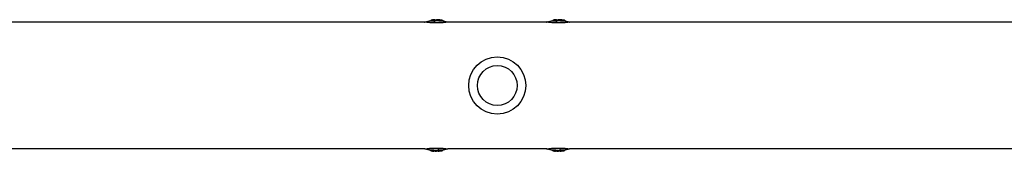
# Model space of a CAD drawing. Units: millimetres. Extents: x -7782 to 7782, y -1198 to 1198.
# Drawn here: x 2342 to 3134, y -53 to 53 of the extents above; entities that cross this region are included whole.
import ezdxf

# ---------------------------------------------------------------- set-up
doc = ezdxf.new("R2010")
doc.units = ezdxf.units.MM
doc.header["$LTSCALE"] = 20
doc.layers.add('2d', color=230, linetype='Continuous')

msp = doc.modelspace()

# ---------------------------------------------------------------- linework, layer by layer
at = {"layer": '2d'}
for p, q in [((2667.59, 50.8), (2137.41, 50.8)), ((2672.63, 52.37), (2672.63, 51.91)), ((2672.88, 52.42), (2672.88, 51.92)), ((2674.8, 52.57), (2674.8, 52.07)), ((2674.87, 52.59), (2674.87, 52.09)), ((2674.94, 52.59), (2674.94, 52.09)), ((2675, 52.43), (2675, 51.92)), ((2675.69, 52.6), (2675.69, 52.58)), ((2676.2, 52.44), (2676.2, 51.94)), ((2677.05, 52.6), (2677.05, 52.1)), ((2678.27, 52.61), (2678.27, 52.11)), ((2681.47, 52.37), (2681.47, 51.87)), ((2682.21, 52.3), (2682.21, 51.79)), ((2685.46, 50.8), (2685.46, 50.8)), ((2765.59, 50.8), (2686.35, 50.8)), ((2770.63, 52.37), (2770.63, 51.91)), ((2770.88, 52.42), (2770.88, 51.92)), ((2772.8, 52.57), (2772.8, 52.07)), ((2772.87, 52.59), (2772.87, 52.09)), ((2772.94, 52.59), (2772.94, 52.09)), ((2773, 52.43), (2773, 51.92)), ((2773.69, 52.6), (2773.69, 52.58)), ((2774.2, 52.44), (2774.2, 51.94)), ((2775.05, 52.6), (2775.05, 52.1)), ((2776.27, 52.61), (2776.27, 52.11)), ((2779.47, 52.37), (2779.47, 51.87)), ((2780.21, 52.3), (2780.21, 51.79)), ((2783.46, 50.8), (2783.46, 50.8)), ((3225.65, 50.8), (2784.35, 50.8)), ((2667.59, -50.8), (2137.41, -50.8)), ((2672.63, -52.37), (2672.63, -51.87)), ((2672.88, -52.42), (2672.88, -52.42)), ((2673.54, -52.44), (2673.54, -51.93)), ((2675.92, -52.62), (2675.92, -52.12)), ((2676.64, -52.63), (2676.63, -52.13)), ((2677.05, -52.6), (2677.05, -52.1)), ((2677.38, -52.42), (2677.38, -51.92)), ((2678.88, -52.39), (2678.88, -51.89)), ((2679.36, -52.57), (2679.36, -52.07)), ((2681.47, -52.39), (2681.47, -51.88)), ((2682.21, -52.3), (2682.21, -51.79)), ((2765.59, -50.8), (2686.35, -50.8)), ((2770.63, -52.37), (2770.63, -51.87)), ((2770.88, -52.42), (2770.88, -52.42)), ((2771.54, -52.44), (2771.54, -51.93)), ((2773.92, -52.62), (2773.92, -52.12)), ((2774.64, -52.63), (2774.63, -52.13)), ((2775.05, -52.6), (2775.05, -52.1)), ((2775.38, -52.42), (2775.38, -51.92)), ((2776.88, -52.39), (2776.88, -51.89)), ((2777.36, -52.57), (2777.36, -52.07)), ((2779.47, -52.39), (2779.47, -51.88)), ((2780.21, -52.3), (2780.21, -51.79)), ((3225.65, -50.8), (2784.35, -50.8))]:
    msp.add_line(p, q, dxfattribs=at)
for radius in [23, 16]:
    msp.add_circle((2726, 0), radius, dxfattribs=at)
at = {"layer": '2d', "extrusion": (0, 0, -1)}
for centre, radius, start, end in [((-2676.95, 12.64), 39.5, 80.19022, 84.08253), ((-2676.95, 12.64), 39.5, 86.87347, 87.10143), ((-2676.95, 12.64), 40, 87.1386, 97.46642), ((-2676.95, 12.64), 39.5, 97.65062, 99.95053), ((-2774.95, 12.64), 39.5, 80.19022, 84.08253), ((-2774.95, 12.64), 39.5, 86.87347, 87.10143), ((-2774.95, 12.64), 40, 87.1386, 97.46642), ((-2774.95, 12.64), 39.5, 97.65062, 99.95053), ((-2676.95, -12.64), 39.5, 276.28787, 279.80978), ((-2676.95, -12.64), 40, 262.53358, 272.8614), ((-2676.95, -12.64), 39.5, 260.04947, 262.49369), ((-2774.95, -12.64), 39.5, 276.28787, 279.80978), ((-2774.95, -12.64), 40, 262.53358, 272.8614), ((-2774.95, -12.64), 39.5, 260.04947, 262.49369)]:
    msp.add_arc(centre, radius, start, end, dxfattribs=at)
for centre, major_axis, ratio, start_param, end_param in [((2676.53, 12.64), (0.05, 39.99), 0.882622, 6.224498, 6.234623), ((2676.44, 12.64), (-0.05, -40), 0.372287, 3.048914, 3.088751), ((2676.19, 40.04), (0.25, -12), 0.082488, 2.582791, 2.976021), ((2677.65, 12.64), (-0.05, -39.99), 0.385585, 3.058748, 3.099203), ((2676.95, 12.64), (0.04, 39.49), 1, 0.032081, 0.113379), ((2774.53, 12.64), (0.05, 39.99), 0.882622, 6.224498, 6.234623), ((2774.44, 12.64), (-0.05, -40), 0.372287, 3.048914, 3.088751), ((2774.19, 40.04), (0.25, -12), 0.082488, 2.582791, 2.976021), ((2775.65, 12.64), (-0.05, -39.99), 0.385585, 3.058748, 3.099203), ((2774.95, 12.64), (0.04, 39.49), 1, 0.032081, 0.113379), ((2677.13, -12.64), (0.05, -40), 0.88673, 0.035572, 0.102792), ((2675.3, -12.65), (0.05, -39.96), 0.438387, 0.022449, 0.023625), ((2677.78, -40.04), (-0.28, 12), 0.082667, 2.582194, 2.940059), ((2676.95, -12.64), (-0.04, 39.5), 1, 3.028247, 3.081864), ((2775.13, -12.64), (0.05, -40), 0.88673, 0.035572, 0.102792), ((2773.3, -12.65), (0.05, -39.96), 0.438387, 0.022449, 0.023625), ((2775.78, -40.04), (-0.28, 12), 0.082667, 2.582194, 2.940059), ((2774.95, -12.64), (-0.04, 39.5), 1, 3.028247, 3.081864)]:
    msp.add_ellipse(centre, major_axis=major_axis, ratio=ratio, start_param=start_param, end_param=end_param, dxfattribs=at)
at = {"layer": '2d'}
for centre, major_axis, ratio, start_param, end_param in [((2675.3, 12.65), (-0.05, -39.96), 0.438387, 3.121953, 3.165218), ((2676.95, 12.64), (-0.05, -39.5), 0.000211, 3.057578, 3.091881), ((2676.95, 12.64), (0.05, 39.99), 1, -0.111956, -0.031681), ((2773.3, 12.65), (-0.05, -39.96), 0.438387, 3.121953, 3.165218), ((2774.95, 12.64), (-0.05, -39.5), 0.000211, 3.057578, 3.091881), ((2774.95, 12.64), (0.05, 39.99), 1, -0.111956, -0.031681), ((2676.53, -12.64), (-0.05, 39.99), 0.882622, 3.038837, 3.093031), ((2676.95, -12.64), (-0.05, 39.5), 0.000211, 3.057797, 3.097488), ((2676.7, -12.64), (0.05, -40), 0.156229, 0.047918, 0.08374), ((2678.22, -12.64), (0.05, -39.98), 0.150485, 0.041082, 0.08675), ((2676.95, -12.64), (-0.05, 40), 1, 3.200575, 3.253517), ((2774.53, -12.64), (-0.05, 39.99), 0.882622, 3.038837, 3.093031), ((2774.95, -12.64), (-0.05, 39.5), 0.000211, 3.057797, 3.097488), ((2774.7, -12.64), (0.05, -40), 0.156229, 0.047918, 0.08374), ((2776.22, -12.64), (0.05, -39.98), 0.150485, 0.041082, 0.08675), ((2774.95, -12.64), (-0.05, 40), 1, 3.200575, 3.253517)]:
    msp.add_ellipse(centre, major_axis=major_axis, ratio=ratio, start_param=start_param, end_param=end_param, dxfattribs=at)
for points in [[(2667.59, 50.8), (2667.72, 50.85), (2667.84, 50.9), (2667.97, 50.95)], [(2667.97, 50.95), (2668.7, 51.22), (2669.46, 51.43), (2670.22, 51.57)], [(2675.11, 52.47), (2675.09, 52.47), (2675.07, 52.46), (2675.04, 52.45)], [(2675.73, 52.59), (2675.73, 52.59), (2675.72, 52.59), (2675.69, 52.6)], [(2675.7, 52.59), (2675.72, 52.59), (2675.73, 52.59), (2675.73, 52.59)], [(2676.43, 52.5), (2676.35, 52.48), (2676.28, 52.46), (2676.2, 52.44)], [(2676.2, 51.94), (2676.28, 51.96), (2676.36, 51.99), (2676.44, 52)], [(2676.44, 52), (2676.63, 52), (2676.82, 52), (2677, 52)], [(2683.78, 51.55), (2684.55, 51.42), (2685.31, 51.2), (2686.03, 50.92)], [(2686.03, 50.92), (2686.14, 50.88), (2686.24, 50.84), (2686.35, 50.8)], [(2765.59, 50.8), (2765.72, 50.85), (2765.84, 50.9), (2765.97, 50.95)], [(2765.97, 50.95), (2766.7, 51.22), (2767.46, 51.43), (2768.22, 51.57)], [(2773.11, 52.47), (2773.09, 52.47), (2773.07, 52.46), (2773.04, 52.45)], [(2773.73, 52.59), (2773.73, 52.59), (2773.72, 52.59), (2773.69, 52.6)], [(2773.7, 52.59), (2773.72, 52.59), (2773.73, 52.59), (2773.73, 52.59)], [(2774.43, 52.5), (2774.35, 52.48), (2774.28, 52.46), (2774.2, 52.44)], [(2774.2, 51.94), (2774.28, 51.96), (2774.36, 51.99), (2774.44, 52)], [(2774.44, 52), (2774.63, 52), (2774.82, 52), (2775, 52)], [(2781.78, 51.55), (2782.55, 51.42), (2783.31, 51.2), (2784.03, 50.92)], [(2784.03, 50.92), (2784.14, 50.88), (2784.24, 50.84), (2784.35, 50.8)], [(2667.97, -50.95), (2667.84, -50.9), (2667.72, -50.85), (2667.59, -50.8)], [(2670.22, -51.57), (2669.46, -51.43), (2668.7, -51.22), (2667.97, -50.95)], [(2677, -52.11), (2676.93, -52.12), (2676.81, -52.12), (2676.63, -52.13)], [(2677.26, -52), (2677.18, -52), (2677.09, -52.01), (2677, -52.01)], [(2677.05, -52.1), (2677.04, -52.1), (2677.02, -52.1), (2677, -52.11)], [(2677, -52.61), (2677.02, -52.6), (2677.04, -52.6), (2677.05, -52.6)], [(2677.38, -52.42), (2677.34, -52.46), (2677.31, -52.48), (2677.27, -52.5)], [(2678.87, -52.41), (2678.85, -52.43), (2678.82, -52.45), (2678.79, -52.47)], [(2678.88, -52.39), (2678.88, -52.4), (2678.88, -52.4), (2678.87, -52.41)], [(2686.03, -50.92), (2685.31, -51.2), (2684.55, -51.42), (2683.78, -51.55)], [(2686.35, -50.8), (2686.24, -50.84), (2686.14, -50.88), (2686.03, -50.92)], [(2765.97, -50.95), (2765.84, -50.9), (2765.72, -50.85), (2765.59, -50.8)], [(2768.22, -51.57), (2767.46, -51.43), (2766.7, -51.22), (2765.97, -50.95)], [(2775, -52.11), (2774.93, -52.12), (2774.81, -52.12), (2774.63, -52.13)], [(2775.26, -52), (2775.18, -52), (2775.09, -52.01), (2775, -52.01)], [(2775.05, -52.1), (2775.04, -52.1), (2775.02, -52.1), (2775, -52.11)], [(2775, -52.61), (2775.02, -52.6), (2775.04, -52.6), (2775.05, -52.6)], [(2775.38, -52.42), (2775.34, -52.46), (2775.31, -52.48), (2775.27, -52.5)], [(2776.87, -52.41), (2776.85, -52.43), (2776.82, -52.45), (2776.79, -52.47)], [(2776.88, -52.39), (2776.88, -52.4), (2776.88, -52.4), (2776.87, -52.41)], [(2784.03, -50.92), (2783.31, -51.2), (2782.55, -51.42), (2781.78, -51.55)], [(2784.35, -50.8), (2784.24, -50.84), (2784.14, -50.88), (2784.03, -50.92)]]:
    msp.add_open_spline(points, degree=3, dxfattribs=at)
for points, knots in [([(2675.45, 50.2), (2674.87, 50.21), (2674.31, 50.23), (2673.48, 50.27), (2673.2, 50.28), (2672.66, 50.31), (2672.4, 50.33), (2671.64, 50.38), (2671.16, 50.43), (2670.27, 50.53), (2669.88, 50.58), (2669.2, 50.69), (2668.92, 50.74), (2668.46, 50.84), (2668.29, 50.88), (2668.05, 50.93), (2667.99, 50.94), (2667.97, 50.95), (2667.97, 50.95), (2667.97, 50.95)], [0.02985935, 0.02985935, 0.02985935, 0.02985935, 0.03162646, 0.03162646, 0.03251001, 0.03251001, 0.03339356, 0.03339356, 0.03516067, 0.03516067, 0.03692777, 0.03692777, 0.03869488, 0.03869488, 0.04046198, 0.04046198, 0.04222909, 0.04222909, 0.04243941, 0.04243941, 0.04243941, 0.04243941]), ([(2670.22, 51.57), (2670.22, 51.57), (2670.24, 51.57), (2670.33, 51.58), (2670.47, 51.6), (2670.77, 51.63), (2670.88, 51.65), (2671.11, 51.67), (2671.24, 51.69), (2671.62, 51.73), (2671.9, 51.76), (2672.76, 51.84), (2673.36, 51.88), (2674.31, 51.94), (2674.65, 51.95), (2675, 51.97)], [0.040802898, 0.040802898, 0.040802898, 0.040802898, 0.041175461, 0.041175461, 0.042124409, 0.042124409, 0.042598883, 0.042598883, 0.043073357, 0.043073357, 0.044022305, 0.044022305, 0.045920201, 0.045920201, 0.046956943, 0.046956943, 0.046956943, 0.046956943]), ([(2672.63, 52.37), (2672.63, 52.38), (2672.64, 52.38), (2672.7, 52.39), (2672.78, 52.41), (2672.88, 52.42)], [0.0012743378, 0.0012743378, 0.0012743378, 0.0012743378, 0.0014588851, 0.0014588851, 0.0018557624, 0.0018557624, 0.0018557624, 0.0018557624]), ([(2674.8, 52.57), (2674.8, 52.58), (2674.78, 52.58), (2674.68, 52.58), (2674.61, 52.57), (2674.43, 52.56), (2674.32, 52.56), (2674.09, 52.54), (2673.97, 52.53), (2673.59, 52.5), (2673.34, 52.48), (2673.07, 52.45), (2673, 52.45), (2672.91, 52.43), (2672.88, 52.43), (2672.88, 52.42)], [0.00374523, 0.00374523, 0.00374523, 0.00374523, 0.004120439, 0.004120439, 0.004495648, 0.004495648, 0.004870857, 0.004870857, 0.005246066, 0.005246066, 0.005996483, 0.005996483, 0.006371692, 0.006371692, 0.006746901, 0.006746901, 0.006746901, 0.006746901]), ([(2672.88, 52.42), (2672.88, 52.42), (2672.91, 52.42), (2673, 52.42), (2673.08, 52.42), (2673.25, 52.43), (2673.36, 52.44), (2673.59, 52.46), (2673.72, 52.47), (2673.97, 52.48), (2674.09, 52.5), (2674.33, 52.52), (2674.43, 52.53), (2674.61, 52.54), (2674.68, 52.55), (2674.78, 52.57), (2674.8, 52.57), (2674.8, 52.57)], [0.000741504, 0.000741504, 0.000741504, 0.000741504, 0.00111697, 0.00111697, 0.001492435, 0.001492435, 0.001867901, 0.001867901, 0.002243367, 0.002243367, 0.002618833, 0.002618833, 0.002994299, 0.002994299, 0.003369764, 0.003369764, 0.00374523, 0.00374523, 0.00374523, 0.00374523]), ([(2674.8, 52.07), (2674.8, 52.07), (2674.78, 52.06), (2674.68, 52.05), (2674.61, 52.04), (2674.43, 52.02), (2674.32, 52.01), (2674.09, 51.99), (2673.97, 51.98), (2673.72, 51.96), (2673.59, 51.95), (2673.36, 51.94), (2673.25, 51.93), (2673.07, 51.92), (2673, 51.92), (2672.91, 51.92), (2672.88, 51.92), (2672.88, 51.92)], [0.002254056, 0.002254056, 0.002254056, 0.002254056, 0.00262942, 0.00262942, 0.003004784, 0.003004784, 0.003380147, 0.003380147, 0.003755511, 0.003755511, 0.004130875, 0.004130875, 0.004506239, 0.004506239, 0.004881602, 0.004881602, 0.005256966, 0.005256966, 0.005256966, 0.005256966]), ([(2674.94, 52.59), (2674.93, 52.59), (2674.92, 52.59), (2674.9, 52.59), (2674.89, 52.59), (2674.88, 52.59), (2674.87, 52.59)], [0.0000002194, 0.0000002194, 0.0000002194, 0.0000002194, 0.0000556971, 0.0000556971, 0.0000556971, 0.0001037569, 0.0001037569, 0.0001037569, 0.0001037569]), ([(2676.2, 52.44), (2676.17, 52.43), (2676.13, 52.42), (2676.01, 52.4), (2675.94, 52.39), (2675.72, 52.37), (2675.54, 52.36), (2675.24, 52.37), (2675.11, 52.38), (2674.98, 52.41), (2674.98, 52.43), (2675.04, 52.45)], [0, 0, 0, 0, 0.000244994, 0.000244994, 0.000489988, 0.000489988, 0.000979976, 0.000979976, 0.001469963, 0.001469963, 0.001959951, 0.001959951, 0.001959951, 0.001959951]), ([(2675, 51.91), (2675, 51.91), (2675, 51.91), (2675.02, 51.9), (2675.07, 51.88), (2675.22, 51.86), (2675.32, 51.86), (2675.54, 51.86), (2675.66, 51.86), (2675.77, 51.87)], [0.000343736, 0.000343736, 0.000343736, 0.000343736, 0.00034388, 0.00034388, 0.000687761, 0.000687761, 0.001031641, 0.001031641, 0.001375521, 0.001375521, 0.001375521, 0.001375521]), ([(2675.11, 52.47), (2675.33, 52.48), (2675.55, 52.48), (2675.99, 52.49), (2676.21, 52.5), (2676.43, 52.5)], [0.030981024, 0.030981024, 0.030981024, 0.030981024, 0.031634697, 0.031634697, 0.03228837, 0.03228837, 0.03228837, 0.03228837]), ([(2686.03, 50.92), (2686.03, 50.92), (2685.99, 50.91), (2685.86, 50.89), (2685.8, 50.87), (2685.65, 50.84), (2685.56, 50.82), (2685.26, 50.76), (2685.01, 50.71), (2684.54, 50.63), (2684.37, 50.6), (2684.01, 50.55), (2683.81, 50.52), (2683.18, 50.44), (2682.72, 50.4), (2681.72, 50.32), (2681.19, 50.29), (2680.1, 50.23), (2679.54, 50.22), (2678.38, 50.19), (2677.79, 50.18), (2676.9, 50.18), (2676.61, 50.18), (2676.03, 50.19), (2675.74, 50.19), (2675.45, 50.2)], [0.01414883, 0.01414883, 0.01414883, 0.01414883, 0.0157017, 0.0157017, 0.01658655, 0.01658655, 0.01747141, 0.01747141, 0.01924111, 0.01924111, 0.02012597, 0.02012597, 0.02101082, 0.02101082, 0.02278053, 0.02278053, 0.02455023, 0.02455023, 0.02631994, 0.02631994, 0.02808965, 0.02808965, 0.0289745, 0.0289745, 0.02985935, 0.02985935, 0.02985935, 0.02985935]), ([(2675.77, 51.87), (2675.87, 51.88), (2675.96, 51.89), (2676.11, 51.91), (2676.16, 51.92), (2676.2, 51.94)], [0.0013755213, 0.0013755213, 0.0013755213, 0.0013755213, 0.0016680652, 0.0016680652, 0.0019606091, 0.0019606091, 0.0019606091, 0.0019606091]), ([(2677, 52), (2677.64, 52), (2678.27, 51.99), (2679.52, 51.94), (2680.13, 51.91), (2681.04, 51.84), (2681.34, 51.82), (2681.92, 51.76), (2682.21, 51.73), (2682.74, 51.68), (2682.98, 51.65), (2683.31, 51.61), (2683.41, 51.6), (2683.57, 51.58), (2683.64, 51.57), (2683.74, 51.56), (2683.77, 51.55), (2683.78, 51.55), (2683.78, 51.55), (2683.78, 51.55)], [0.016327256, 0.016327256, 0.016327256, 0.016327256, 0.018224943, 0.018224943, 0.02012263, 0.02012263, 0.021071473, 0.021071473, 0.022020317, 0.022020317, 0.02296916, 0.02296916, 0.023443582, 0.023443582, 0.023918004, 0.023918004, 0.024392425, 0.024392425, 0.024496532, 0.024496532, 0.024496532, 0.024496532]), ([(2678.27, 52.61), (2678.14, 52.61), (2678.01, 52.62), (2677.76, 52.62), (2677.64, 52.62), (2677.32, 52.62), (2677.15, 52.61), (2677.05, 52.6)], [0.000000197, 0.000000197, 0.000000197, 0.000000197, 0.000385736, 0.000385736, 0.000771274, 0.000771274, 0.001542351, 0.001542351, 0.001542351, 0.001542351]), ([(2677.05, 52.1), (2677.1, 52.11), (2677.16, 52.11), (2677.33, 52.12), (2677.43, 52.12), (2677.75, 52.12), (2678.01, 52.12), (2678.27, 52.11)], [0.000000214, 0.000000214, 0.000000214, 0.000000214, 0.000385757, 0.000385757, 0.0007713, 0.0007713, 0.001542387, 0.001542387, 0.001542387, 0.001542387]), ([(2681.47, 52.37), (2681.57, 52.36), (2681.66, 52.35), (2681.84, 52.33), (2681.93, 52.32), (2682.13, 52.3), (2682.21, 52.29), (2682.21, 52.3)], [0.000000198, 0.000000198, 0.000000198, 0.000000198, 0.000293068, 0.000293068, 0.000585938, 0.000585938, 0.001171678, 0.001171678, 0.001171678, 0.001171678]), ([(2682.21, 51.79), (2682.21, 51.79), (2682.19, 51.79), (2682.12, 51.8), (2682.06, 51.8), (2681.85, 51.83), (2681.66, 51.85), (2681.47, 51.87)], [0.001172401, 0.001172401, 0.001172401, 0.001172401, 0.001465, 0.001465, 0.001757599, 0.001757599, 0.002342798, 0.002342798, 0.002342798, 0.002342798]), ([(2682.21, 52.3), (2682.21, 52.3), (2682.19, 52.3), (2682.16, 52.3), (2682.15, 52.3), (2682.15, 52.3)], [0.0011716779, 0.0011716779, 0.0011716779, 0.0011716779, 0.0014644171, 0.0014644171, 0.0014755947, 0.0014755947, 0.0014755947, 0.0014755947]), ([(2773.45, 50.2), (2772.87, 50.21), (2772.31, 50.23), (2771.48, 50.27), (2771.2, 50.28), (2770.66, 50.31), (2770.4, 50.33), (2769.64, 50.38), (2769.16, 50.43), (2768.27, 50.53), (2767.88, 50.58), (2767.2, 50.69), (2766.92, 50.74), (2766.46, 50.84), (2766.29, 50.88), (2766.05, 50.93), (2765.99, 50.94), (2765.97, 50.95), (2765.97, 50.95), (2765.97, 50.95)], [0.02985935, 0.02985935, 0.02985935, 0.02985935, 0.03162646, 0.03162646, 0.03251001, 0.03251001, 0.03339356, 0.03339356, 0.03516067, 0.03516067, 0.03692777, 0.03692777, 0.03869488, 0.03869488, 0.04046198, 0.04046198, 0.04222909, 0.04222909, 0.04243941, 0.04243941, 0.04243941, 0.04243941]), ([(2768.22, 51.57), (2768.22, 51.57), (2768.24, 51.57), (2768.33, 51.58), (2768.47, 51.6), (2768.77, 51.63), (2768.88, 51.65), (2769.11, 51.67), (2769.24, 51.69), (2769.62, 51.73), (2769.9, 51.76), (2770.76, 51.84), (2771.36, 51.88), (2772.31, 51.94), (2772.65, 51.95), (2773, 51.97)], [0.040802898, 0.040802898, 0.040802898, 0.040802898, 0.041175461, 0.041175461, 0.042124409, 0.042124409, 0.042598883, 0.042598883, 0.043073357, 0.043073357, 0.044022305, 0.044022305, 0.045920201, 0.045920201, 0.046956943, 0.046956943, 0.046956943, 0.046956943]), ([(2770.63, 52.37), (2770.63, 52.38), (2770.64, 52.38), (2770.7, 52.39), (2770.78, 52.41), (2770.88, 52.42)], [0.0012743378, 0.0012743378, 0.0012743378, 0.0012743378, 0.0014588851, 0.0014588851, 0.0018557624, 0.0018557624, 0.0018557624, 0.0018557624]), ([(2772.8, 52.57), (2772.8, 52.58), (2772.78, 52.58), (2772.68, 52.58), (2772.61, 52.57), (2772.43, 52.56), (2772.32, 52.56), (2772.09, 52.54), (2771.97, 52.53), (2771.59, 52.5), (2771.34, 52.48), (2771.07, 52.45), (2771, 52.45), (2770.91, 52.43), (2770.88, 52.43), (2770.88, 52.42)], [0.00374523, 0.00374523, 0.00374523, 0.00374523, 0.004120439, 0.004120439, 0.004495648, 0.004495648, 0.004870857, 0.004870857, 0.005246066, 0.005246066, 0.005996483, 0.005996483, 0.006371692, 0.006371692, 0.006746901, 0.006746901, 0.006746901, 0.006746901]), ([(2770.88, 52.42), (2770.88, 52.42), (2770.91, 52.42), (2771, 52.42), (2771.08, 52.42), (2771.25, 52.43), (2771.36, 52.44), (2771.59, 52.46), (2771.72, 52.47), (2771.97, 52.48), (2772.09, 52.5), (2772.33, 52.52), (2772.43, 52.53), (2772.61, 52.54), (2772.68, 52.55), (2772.78, 52.57), (2772.8, 52.57), (2772.8, 52.57)], [0.000741504, 0.000741504, 0.000741504, 0.000741504, 0.00111697, 0.00111697, 0.001492435, 0.001492435, 0.001867901, 0.001867901, 0.002243367, 0.002243367, 0.002618833, 0.002618833, 0.002994299, 0.002994299, 0.003369764, 0.003369764, 0.00374523, 0.00374523, 0.00374523, 0.00374523]), ([(2772.8, 52.07), (2772.8, 52.07), (2772.78, 52.06), (2772.68, 52.05), (2772.61, 52.04), (2772.43, 52.02), (2772.32, 52.01), (2772.09, 51.99), (2771.97, 51.98), (2771.72, 51.96), (2771.59, 51.95), (2771.36, 51.94), (2771.25, 51.93), (2771.07, 51.92), (2771, 51.92), (2770.91, 51.92), (2770.88, 51.92), (2770.88, 51.92)], [0.002254056, 0.002254056, 0.002254056, 0.002254056, 0.00262942, 0.00262942, 0.003004784, 0.003004784, 0.003380147, 0.003380147, 0.003755511, 0.003755511, 0.004130875, 0.004130875, 0.004506239, 0.004506239, 0.004881602, 0.004881602, 0.005256966, 0.005256966, 0.005256966, 0.005256966]), ([(2772.94, 52.59), (2772.93, 52.59), (2772.92, 52.59), (2772.9, 52.59), (2772.89, 52.59), (2772.88, 52.59), (2772.87, 52.59)], [0.0000002194, 0.0000002194, 0.0000002194, 0.0000002194, 0.0000556971, 0.0000556971, 0.0000556971, 0.0001037569, 0.0001037569, 0.0001037569, 0.0001037569]), ([(2774.2, 52.44), (2774.17, 52.43), (2774.13, 52.42), (2774.01, 52.4), (2773.94, 52.39), (2773.72, 52.37), (2773.54, 52.36), (2773.24, 52.37), (2773.11, 52.38), (2772.98, 52.41), (2772.98, 52.43), (2773.04, 52.45)], [0, 0, 0, 0, 0.000244994, 0.000244994, 0.000489988, 0.000489988, 0.000979976, 0.000979976, 0.001469963, 0.001469963, 0.001959951, 0.001959951, 0.001959951, 0.001959951]), ([(2773, 51.91), (2773, 51.91), (2773, 51.91), (2773.02, 51.9), (2773.07, 51.88), (2773.22, 51.86), (2773.32, 51.86), (2773.54, 51.86), (2773.66, 51.86), (2773.77, 51.87)], [0.000343736, 0.000343736, 0.000343736, 0.000343736, 0.00034388, 0.00034388, 0.000687761, 0.000687761, 0.001031641, 0.001031641, 0.001375521, 0.001375521, 0.001375521, 0.001375521]), ([(2773.11, 52.47), (2773.33, 52.48), (2773.55, 52.48), (2773.99, 52.49), (2774.21, 52.5), (2774.43, 52.5)], [0.030981024, 0.030981024, 0.030981024, 0.030981024, 0.031634697, 0.031634697, 0.03228837, 0.03228837, 0.03228837, 0.03228837]), ([(2784.03, 50.92), (2784.03, 50.92), (2783.99, 50.91), (2783.86, 50.89), (2783.8, 50.87), (2783.65, 50.84), (2783.56, 50.82), (2783.26, 50.76), (2783.01, 50.71), (2782.54, 50.63), (2782.37, 50.6), (2782.01, 50.55), (2781.81, 50.52), (2781.18, 50.44), (2780.72, 50.4), (2779.72, 50.32), (2779.19, 50.29), (2778.1, 50.23), (2777.54, 50.22), (2776.38, 50.19), (2775.79, 50.18), (2774.9, 50.18), (2774.61, 50.18), (2774.03, 50.19), (2773.74, 50.19), (2773.45, 50.2)], [0.01414883, 0.01414883, 0.01414883, 0.01414883, 0.0157017, 0.0157017, 0.01658655, 0.01658655, 0.01747141, 0.01747141, 0.01924111, 0.01924111, 0.02012597, 0.02012597, 0.02101082, 0.02101082, 0.02278053, 0.02278053, 0.02455023, 0.02455023, 0.02631994, 0.02631994, 0.02808965, 0.02808965, 0.0289745, 0.0289745, 0.02985935, 0.02985935, 0.02985935, 0.02985935]), ([(2773.77, 51.87), (2773.87, 51.88), (2773.96, 51.89), (2774.11, 51.91), (2774.16, 51.92), (2774.2, 51.94)], [0.0013755213, 0.0013755213, 0.0013755213, 0.0013755213, 0.0016680652, 0.0016680652, 0.0019606091, 0.0019606091, 0.0019606091, 0.0019606091]), ([(2775, 52), (2775.64, 52), (2776.27, 51.99), (2777.52, 51.94), (2778.13, 51.91), (2779.04, 51.84), (2779.34, 51.82), (2779.92, 51.76), (2780.21, 51.73), (2780.74, 51.68), (2780.98, 51.65), (2781.31, 51.61), (2781.41, 51.6), (2781.57, 51.58), (2781.64, 51.57), (2781.74, 51.56), (2781.77, 51.55), (2781.78, 51.55), (2781.78, 51.55), (2781.78, 51.55)], [0.016327256, 0.016327256, 0.016327256, 0.016327256, 0.018224943, 0.018224943, 0.02012263, 0.02012263, 0.021071473, 0.021071473, 0.022020317, 0.022020317, 0.02296916, 0.02296916, 0.023443582, 0.023443582, 0.023918004, 0.023918004, 0.024392425, 0.024392425, 0.024496532, 0.024496532, 0.024496532, 0.024496532]), ([(2776.27, 52.61), (2776.14, 52.61), (2776.01, 52.62), (2775.76, 52.62), (2775.64, 52.62), (2775.32, 52.62), (2775.15, 52.61), (2775.05, 52.6)], [0.000000197, 0.000000197, 0.000000197, 0.000000197, 0.000385736, 0.000385736, 0.000771274, 0.000771274, 0.001542351, 0.001542351, 0.001542351, 0.001542351]), ([(2775.05, 52.1), (2775.1, 52.11), (2775.16, 52.11), (2775.33, 52.12), (2775.43, 52.12), (2775.75, 52.12), (2776.01, 52.12), (2776.27, 52.11)], [0.000000214, 0.000000214, 0.000000214, 0.000000214, 0.000385757, 0.000385757, 0.0007713, 0.0007713, 0.001542387, 0.001542387, 0.001542387, 0.001542387]), ([(2779.47, 52.37), (2779.57, 52.36), (2779.66, 52.35), (2779.84, 52.33), (2779.93, 52.32), (2780.13, 52.3), (2780.21, 52.29), (2780.21, 52.3)], [0.000000198, 0.000000198, 0.000000198, 0.000000198, 0.000293068, 0.000293068, 0.000585938, 0.000585938, 0.001171678, 0.001171678, 0.001171678, 0.001171678]), ([(2780.21, 51.79), (2780.21, 51.79), (2780.19, 51.79), (2780.12, 51.8), (2780.06, 51.8), (2779.85, 51.83), (2779.66, 51.85), (2779.47, 51.87)], [0.001172401, 0.001172401, 0.001172401, 0.001172401, 0.001465, 0.001465, 0.001757599, 0.001757599, 0.002342798, 0.002342798, 0.002342798, 0.002342798]), ([(2780.21, 52.3), (2780.21, 52.3), (2780.19, 52.3), (2780.16, 52.3), (2780.15, 52.3), (2780.15, 52.3)], [0.0011716779, 0.0011716779, 0.0011716779, 0.0011716779, 0.0014644171, 0.0014644171, 0.0014755947, 0.0014755947, 0.0014755947, 0.0014755947]), ([(2667.97, -50.95), (2667.97, -50.95), (2668.01, -50.94), (2668.14, -50.91), (2668.2, -50.89), (2668.35, -50.86), (2668.44, -50.84), (2668.73, -50.78), (2668.99, -50.72), (2669.62, -50.62), (2669.98, -50.56), (2670.6, -50.48), (2670.83, -50.46), (2671.29, -50.41), (2671.53, -50.39), (2672.27, -50.33), (2672.8, -50.3), (2673.62, -50.26), (2673.9, -50.24), (2674.46, -50.22), (2674.75, -50.21), (2675.61, -50.19), (2676.19, -50.18), (2677.36, -50.18), (2677.95, -50.18), (2678.54, -50.19)], [0.04243942, 0.04243942, 0.04243942, 0.04243942, 0.04399619, 0.04399619, 0.04487974, 0.04487974, 0.0457633, 0.0457633, 0.0475304, 0.0475304, 0.04929751, 0.04929751, 0.05018106, 0.05018106, 0.05106461, 0.05106461, 0.05283172, 0.05283172, 0.05371527, 0.05371527, 0.05459882, 0.05459882, 0.05636593, 0.05636593, 0.05813303, 0.05813303, 0.05813303, 0.05813303]), ([(2677, -52.01), (2676.68, -52.01), (2676.37, -52), (2675.74, -51.99), (2675.42, -51.98), (2674.48, -51.95), (2673.86, -51.92), (2672.95, -51.85), (2672.66, -51.83), (2672.08, -51.78), (2671.8, -51.75), (2671.41, -51.71), (2671.28, -51.69), (2671.03, -51.66), (2670.91, -51.65), (2670.59, -51.61), (2670.42, -51.59), (2670.27, -51.57), (2670.24, -51.57), (2670.23, -51.57), (2670.22, -51.57), (2670.22, -51.57)], [0.032634929, 0.032634929, 0.032634929, 0.032634929, 0.033583877, 0.033583877, 0.034532825, 0.034532825, 0.036430721, 0.036430721, 0.037379669, 0.037379669, 0.038328617, 0.038328617, 0.038803091, 0.038803091, 0.039277565, 0.039277565, 0.040226513, 0.040226513, 0.040700987, 0.040700987, 0.040802898, 0.040802898, 0.040802898, 0.040802898]), ([(2673.54, -52.44), (2673.47, -52.43), (2673.39, -52.42), (2673.23, -52.4), (2673.14, -52.4), (2672.91, -52.38), (2672.78, -52.37), (2672.63, -52.37), (2672.61, -52.37), (2672.7, -52.4), (2672.81, -52.41), (2672.96, -52.43)], [0.000000224, 0.000000224, 0.000000224, 0.000000224, 0.000243334, 0.000243334, 0.000486444, 0.000486444, 0.000972665, 0.000972665, 0.001458885, 0.001458885, 0.001945106, 0.001945106, 0.001945106, 0.001945106]), ([(2674.51, -52.57), (2674.42, -52.56), (2674.32, -52.56), (2674.09, -52.54), (2673.97, -52.53), (2673.59, -52.5), (2673.34, -52.48), (2673.07, -52.45), (2673, -52.45), (2672.91, -52.43), (2672.88, -52.43), (2672.88, -52.42)], [0.004509513, 0.004509513, 0.004509513, 0.004509513, 0.004870857, 0.004870857, 0.005246066, 0.005246066, 0.005996483, 0.005996483, 0.006371692, 0.006371692, 0.006746901, 0.006746901, 0.006746901, 0.006746901]), ([(2674.94, -52.59), (2674.93, -52.59), (2674.92, -52.59), (2674.9, -52.59), (2674.89, -52.59), (2674.88, -52.59), (2674.87, -52.59)], [0.0000002194, 0.0000002194, 0.0000002194, 0.0000002194, 0.0000556971, 0.0000556971, 0.0000556971, 0.0001037569, 0.0001037569, 0.0001037569, 0.0001037569]), ([(2676.63, -52.13), (2676.54, -52.13), (2676.42, -52.13), (2676.17, -52.13), (2676.03, -52.12), (2675.92, -52.12)], [0.0000002743, 0.0000002743, 0.0000002743, 0.0000002743, 0.0003882083, 0.0003882083, 0.0007761422, 0.0007761422, 0.0007761422, 0.0007761422]), ([(2675.92, -52.62), (2676.03, -52.62), (2676.17, -52.63), (2676.42, -52.63), (2676.54, -52.63), (2676.64, -52.63)], [0.0000002225, 0.0000002225, 0.0000002225, 0.0000002225, 0.0003881544, 0.0003881544, 0.0007760862, 0.0007760862, 0.0007760862, 0.0007760862]), ([(2676.64, -52.63), (2676.72, -52.63), (2676.8, -52.62), (2676.92, -52.62), (2676.97, -52.61), (2677, -52.61)], [0.0000002744, 0.0000002744, 0.0000002744, 0.0000002744, 0.0003676971, 0.0003676971, 0.0007351198, 0.0007351198, 0.0007351198, 0.0007351198]), ([(2678.79, -52.47), (2678.54, -52.48), (2678.28, -52.49), (2677.78, -52.5), (2677.52, -52.5), (2677.27, -52.5)], [0.014673238, 0.014673238, 0.014673238, 0.014673238, 0.015428036, 0.015428036, 0.016182834, 0.016182834, 0.016182834, 0.016182834]), ([(2677.38, -52.42), (2677.39, -52.41), (2677.42, -52.4), (2677.52, -52.37), (2677.58, -52.36), (2677.8, -52.32), (2678, -52.3), (2678.37, -52.29), (2678.56, -52.3), (2678.81, -52.34), (2678.88, -52.37), (2678.88, -52.39)], [0, 0, 0, 0, 0.000282695, 0.000282695, 0.000565391, 0.000565391, 0.001130781, 0.001130781, 0.001696172, 0.001696172, 0.002261563, 0.002261563, 0.002261563, 0.002261563]), ([(2678.51, -52.59), (2678.5, -52.59), (2678.5, -52.6), (2678.57, -52.6), (2678.63, -52.6), (2678.79, -52.6), (2678.89, -52.59), (2679.11, -52.58), (2679.23, -52.58), (2679.36, -52.57)], [0.0000002, 0.0000002, 0.0000002, 0.0000002, 0.000366055, 0.000366055, 0.000731911, 0.000731911, 0.001097767, 0.001097767, 0.001463622, 0.001463622, 0.001463622, 0.001463622]), ([(2678.54, -50.19), (2679.12, -50.2), (2679.69, -50.22), (2680.53, -50.25), (2680.8, -50.27), (2681.34, -50.3), (2681.61, -50.31), (2682.12, -50.35), (2682.37, -50.37), (2682.85, -50.41), (2683.08, -50.44), (2683.74, -50.51), (2684.12, -50.56), (2684.8, -50.66), (2685.09, -50.72), (2685.54, -50.81), (2685.71, -50.85), (2685.95, -50.91), (2686.02, -50.92), (2686.03, -50.92), (2686.03, -50.92), (2686.03, -50.92)], [0.00154405, 0.00154405, 0.00154405, 0.00154405, 0.00331376, 0.00331376, 0.00419861, 0.00419861, 0.00508346, 0.00508346, 0.00596832, 0.00596832, 0.00685317, 0.00685317, 0.00862288, 0.00862288, 0.01039258, 0.01039258, 0.01216229, 0.01216229, 0.01393199, 0.01393199, 0.01414725, 0.01414725, 0.01414725, 0.01414725]), ([(2683.78, -51.55), (2683.78, -51.55), (2683.77, -51.55), (2683.67, -51.56), (2683.53, -51.58), (2683.23, -51.62), (2683.12, -51.63), (2682.89, -51.66), (2682.76, -51.67), (2682.37, -51.72), (2682.09, -51.75), (2681.52, -51.8), (2681.22, -51.83), (2680.62, -51.87), (2680.32, -51.9), (2679.64, -51.94), (2679.26, -51.95), (2678.88, -51.97)], [0.024495882, 0.024495882, 0.024495882, 0.024495882, 0.024866847, 0.024866847, 0.02581569, 0.02581569, 0.026290112, 0.026290112, 0.026764534, 0.026764534, 0.027713377, 0.027713377, 0.028662221, 0.028662221, 0.029611064, 0.029611064, 0.03076089, 0.03076089, 0.03076089, 0.03076089]), ([(2679.36, -52.07), (2679.23, -52.08), (2679.11, -52.08), (2678.96, -52.09), (2678.92, -52.09), (2678.88, -52.09)], [0.0000001975, 0.0000001975, 0.0000001975, 0.0000001975, 0.0003660492, 0.0003660492, 0.0005007799, 0.0005007799, 0.0005007799, 0.0005007799]), ([(2682.21, -52.3), (2682.21, -52.3), (2682.19, -52.3), (2682.12, -52.31), (2682.06, -52.32), (2681.85, -52.34), (2681.66, -52.36), (2681.47, -52.39)], [0.001171678, 0.001171678, 0.001171678, 0.001171678, 0.001464417, 0.001464417, 0.001757156, 0.001757156, 0.002342634, 0.002342634, 0.002342634, 0.002342634]), ([(2765.97, -50.95), (2765.97, -50.95), (2766.01, -50.94), (2766.14, -50.91), (2766.2, -50.89), (2766.35, -50.86), (2766.44, -50.84), (2766.73, -50.78), (2766.99, -50.72), (2767.62, -50.62), (2767.98, -50.56), (2768.6, -50.48), (2768.83, -50.46), (2769.29, -50.41), (2769.53, -50.39), (2770.27, -50.33), (2770.8, -50.3), (2771.62, -50.26), (2771.9, -50.24), (2772.46, -50.22), (2772.75, -50.21), (2773.61, -50.19), (2774.19, -50.18), (2775.36, -50.18), (2775.95, -50.18), (2776.54, -50.19)], [0.04243942, 0.04243942, 0.04243942, 0.04243942, 0.04399619, 0.04399619, 0.04487974, 0.04487974, 0.0457633, 0.0457633, 0.0475304, 0.0475304, 0.04929751, 0.04929751, 0.05018106, 0.05018106, 0.05106461, 0.05106461, 0.05283172, 0.05283172, 0.05371527, 0.05371527, 0.05459882, 0.05459882, 0.05636593, 0.05636593, 0.05813303, 0.05813303, 0.05813303, 0.05813303]), ([(2775, -52.01), (2774.68, -52.01), (2774.37, -52), (2773.74, -51.99), (2773.42, -51.98), (2772.48, -51.95), (2771.86, -51.92), (2770.95, -51.85), (2770.66, -51.83), (2770.08, -51.78), (2769.8, -51.75), (2769.41, -51.71), (2769.28, -51.69), (2769.03, -51.66), (2768.91, -51.65), (2768.59, -51.61), (2768.42, -51.59), (2768.27, -51.57), (2768.24, -51.57), (2768.23, -51.57), (2768.22, -51.57), (2768.22, -51.57)], [0.032634929, 0.032634929, 0.032634929, 0.032634929, 0.033583877, 0.033583877, 0.034532825, 0.034532825, 0.036430721, 0.036430721, 0.037379669, 0.037379669, 0.038328617, 0.038328617, 0.038803091, 0.038803091, 0.039277565, 0.039277565, 0.040226513, 0.040226513, 0.040700987, 0.040700987, 0.040802898, 0.040802898, 0.040802898, 0.040802898]), ([(2771.54, -52.44), (2771.47, -52.43), (2771.39, -52.42), (2771.23, -52.4), (2771.14, -52.4), (2770.91, -52.38), (2770.78, -52.37), (2770.63, -52.37), (2770.61, -52.37), (2770.7, -52.4), (2770.81, -52.41), (2770.96, -52.43)], [0.000000224, 0.000000224, 0.000000224, 0.000000224, 0.000243334, 0.000243334, 0.000486444, 0.000486444, 0.000972665, 0.000972665, 0.001458885, 0.001458885, 0.001945106, 0.001945106, 0.001945106, 0.001945106]), ([(2772.51, -52.57), (2772.42, -52.56), (2772.32, -52.56), (2772.09, -52.54), (2771.97, -52.53), (2771.59, -52.5), (2771.34, -52.48), (2771.07, -52.45), (2771, -52.45), (2770.91, -52.43), (2770.88, -52.43), (2770.88, -52.42)], [0.004509513, 0.004509513, 0.004509513, 0.004509513, 0.004870857, 0.004870857, 0.005246066, 0.005246066, 0.005996483, 0.005996483, 0.006371692, 0.006371692, 0.006746901, 0.006746901, 0.006746901, 0.006746901]), ([(2772.94, -52.59), (2772.93, -52.59), (2772.92, -52.59), (2772.9, -52.59), (2772.89, -52.59), (2772.88, -52.59), (2772.87, -52.59)], [0.0000002194, 0.0000002194, 0.0000002194, 0.0000002194, 0.0000556971, 0.0000556971, 0.0000556971, 0.0001037569, 0.0001037569, 0.0001037569, 0.0001037569]), ([(2774.63, -52.13), (2774.54, -52.13), (2774.42, -52.13), (2774.17, -52.13), (2774.03, -52.12), (2773.92, -52.12)], [0.0000002743, 0.0000002743, 0.0000002743, 0.0000002743, 0.0003882083, 0.0003882083, 0.0007761422, 0.0007761422, 0.0007761422, 0.0007761422]), ([(2773.92, -52.62), (2774.03, -52.62), (2774.17, -52.63), (2774.42, -52.63), (2774.54, -52.63), (2774.64, -52.63)], [0.0000002225, 0.0000002225, 0.0000002225, 0.0000002225, 0.0003881544, 0.0003881544, 0.0007760862, 0.0007760862, 0.0007760862, 0.0007760862]), ([(2774.64, -52.63), (2774.72, -52.63), (2774.8, -52.62), (2774.92, -52.62), (2774.97, -52.61), (2775, -52.61)], [0.0000002744, 0.0000002744, 0.0000002744, 0.0000002744, 0.0003676971, 0.0003676971, 0.0007351198, 0.0007351198, 0.0007351198, 0.0007351198]), ([(2776.79, -52.47), (2776.54, -52.48), (2776.28, -52.49), (2775.78, -52.5), (2775.52, -52.5), (2775.27, -52.5)], [0.014673238, 0.014673238, 0.014673238, 0.014673238, 0.015428036, 0.015428036, 0.016182834, 0.016182834, 0.016182834, 0.016182834]), ([(2775.38, -52.42), (2775.39, -52.41), (2775.42, -52.4), (2775.52, -52.37), (2775.58, -52.36), (2775.8, -52.32), (2776, -52.3), (2776.37, -52.29), (2776.56, -52.3), (2776.81, -52.34), (2776.88, -52.37), (2776.88, -52.39)], [0, 0, 0, 0, 0.000282695, 0.000282695, 0.000565391, 0.000565391, 0.001130781, 0.001130781, 0.001696172, 0.001696172, 0.002261563, 0.002261563, 0.002261563, 0.002261563]), ([(2776.51, -52.59), (2776.5, -52.59), (2776.5, -52.6), (2776.57, -52.6), (2776.63, -52.6), (2776.79, -52.6), (2776.89, -52.59), (2777.11, -52.58), (2777.23, -52.58), (2777.36, -52.57)], [0.0000002, 0.0000002, 0.0000002, 0.0000002, 0.000366055, 0.000366055, 0.000731911, 0.000731911, 0.001097767, 0.001097767, 0.001463622, 0.001463622, 0.001463622, 0.001463622]), ([(2776.54, -50.19), (2777.12, -50.2), (2777.69, -50.22), (2778.53, -50.25), (2778.8, -50.27), (2779.34, -50.3), (2779.61, -50.31), (2780.12, -50.35), (2780.37, -50.37), (2780.85, -50.41), (2781.08, -50.44), (2781.74, -50.51), (2782.12, -50.56), (2782.8, -50.66), (2783.09, -50.72), (2783.54, -50.81), (2783.71, -50.85), (2783.95, -50.91), (2784.02, -50.92), (2784.03, -50.92), (2784.03, -50.92), (2784.03, -50.92)], [0.00154405, 0.00154405, 0.00154405, 0.00154405, 0.00331376, 0.00331376, 0.00419861, 0.00419861, 0.00508346, 0.00508346, 0.00596832, 0.00596832, 0.00685317, 0.00685317, 0.00862288, 0.00862288, 0.01039258, 0.01039258, 0.01216229, 0.01216229, 0.01393199, 0.01393199, 0.01414725, 0.01414725, 0.01414725, 0.01414725]), ([(2781.78, -51.55), (2781.78, -51.55), (2781.77, -51.55), (2781.67, -51.56), (2781.53, -51.58), (2781.23, -51.62), (2781.12, -51.63), (2780.89, -51.66), (2780.76, -51.67), (2780.37, -51.72), (2780.09, -51.75), (2779.52, -51.8), (2779.22, -51.83), (2778.62, -51.87), (2778.32, -51.9), (2777.64, -51.94), (2777.26, -51.95), (2776.88, -51.97)], [0.024495882, 0.024495882, 0.024495882, 0.024495882, 0.024866847, 0.024866847, 0.02581569, 0.02581569, 0.026290112, 0.026290112, 0.026764534, 0.026764534, 0.027713377, 0.027713377, 0.028662221, 0.028662221, 0.029611064, 0.029611064, 0.03076089, 0.03076089, 0.03076089, 0.03076089]), ([(2777.36, -52.07), (2777.23, -52.08), (2777.11, -52.08), (2776.96, -52.09), (2776.92, -52.09), (2776.88, -52.09)], [0.0000001975, 0.0000001975, 0.0000001975, 0.0000001975, 0.0003660492, 0.0003660492, 0.0005007799, 0.0005007799, 0.0005007799, 0.0005007799]), ([(2780.21, -52.3), (2780.21, -52.3), (2780.19, -52.3), (2780.12, -52.31), (2780.06, -52.32), (2779.85, -52.34), (2779.66, -52.36), (2779.47, -52.39)], [0.001171678, 0.001171678, 0.001171678, 0.001171678, 0.001464417, 0.001464417, 0.001757156, 0.001757156, 0.002342634, 0.002342634, 0.002342634, 0.002342634])]:
    msp.add_open_spline(points, degree=3, knots=knots, dxfattribs=at)

doc.saveas('drawing.dxf')
